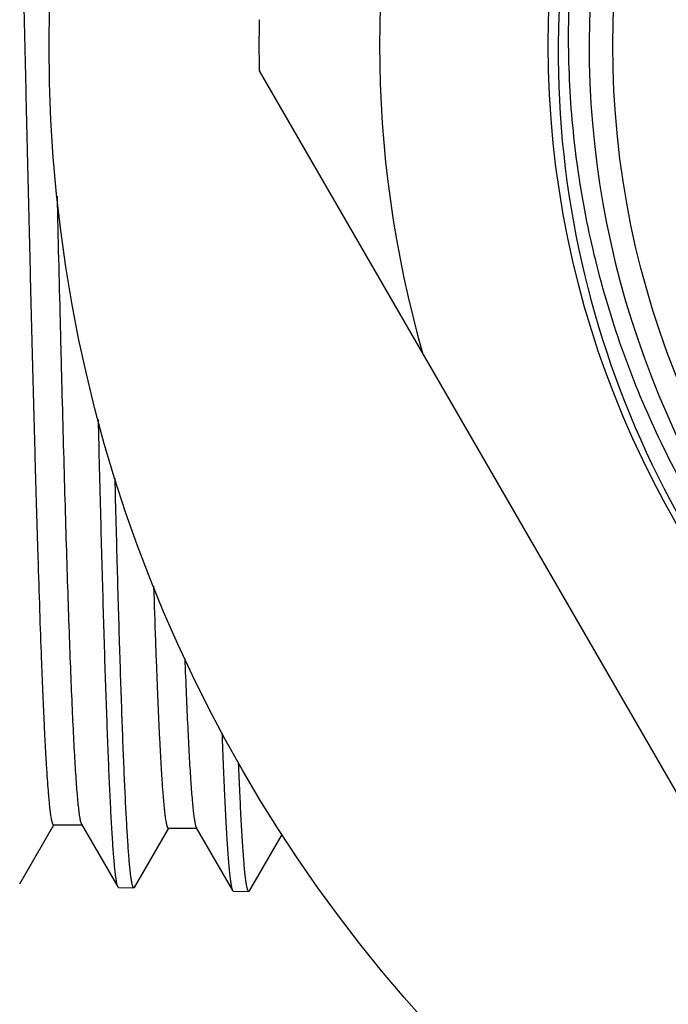
# Model space of a CAD drawing. Units: inches. Extents: x 0 to 11, y 0 to 8.5.
# Drawn here: x 2.5 to 2.7, y 4.3 to 4.6 of the extents above; entities that cross this region are included whole.
import ezdxf

# ---------------------------------------------------------------- set-up
doc = ezdxf.new("R2010")
doc.units = ezdxf.units.IN
doc.header["$LTSCALE"] = 0.605
doc.header["$MEASUREMENT"] = 0
doc.layers.get('0').update_dxf_attribs({"linetype": 'CONTINUOUS'})

msp = doc.modelspace()

# ---------------------------------------------------------------- linework, layer by layer
at = {"color": 7, "linetype": 'CONTINUOUS'}
for p, q in [((2.6168133864, 4.6282659792), (2.8036180973, 4.3047107289)), ((2.5423603799, 4.3753843448), (2.5529655002, 4.3937384028)), ((2.5528501976, 4.3937384028), (2.5617801976, 4.3937384028)), ((2.561549536, 4.3939380324), (2.5728270419, 4.3744191675)), ((2.5780700418, 4.3742675012), (2.5886798978, 4.3926298905)), ((2.5885651183, 4.3926298905), (2.5974951183, 4.3926298905)), ((2.5972655041, 4.3928286147), (2.6085472711, 4.3733022574)), ((2.6137849131, 4.3731499155), (2.6239217332, 4.3906938392)), ((2.5728270421, 4.3744191675), (2.5730372263, 4.3742339601)), ((2.5730372263, 4.3742339601), (2.577853479, 4.3740834522)), ((2.5780700419, 4.3742675012), (2.577853479, 4.3740834522)), ((2.6085472712, 4.3733022574), (2.6087566854, 4.373117727)), ((2.6087566854, 4.373117727), (2.6135700517, 4.3729673093)), ((2.6137849136, 4.3731499154), (2.6135700517, 4.3729673093))]:
    msp.add_line(p, q, dxfattribs=at)
for radius in [0.45275, 0.29755, 0.2775]:
    msp.add_circle((3.0042313665, 4.636238354), radius, dxfattribs=at)
for centre, radius, start, end in [((3.0042313665, 4.636238354), 0.2848425197, 79.9393086585, 325.0389273573), ((3.0034431857, 4.633811595), 0.2936697453, 144.4911581451, 179.5265324146), ((3.0042313665, 4.636238354), 0.35, 164.0698677476, 195.9301322524), ((3.0042313665, 4.636238354), 0.3875, 178.8211208711, 181.1788791289), ((3.0053520257, 4.6339060325), 0.2955917127, 179.5478952509, 231.7674980187)]:
    msp.add_arc(centre, radius, start, end, dxfattribs=at)
for points, knots in [([(2.5355662356, 4.8769376254), (2.5356163246, 4.8767228964), (2.5357135868, 4.8762471319), (2.5358469664, 4.8754634187), (2.535980791, 4.8745446017), (2.5361706921, 4.8730519333), (2.5364023643, 4.8708514487), (2.5366687251, 4.8678131542), (2.5369359351, 4.864251318), (2.5372039146, 4.8601739043), (2.5374723646, 4.8555900886), (2.5378474884, 4.8484973926), (2.5383082868, 4.8384522779), (2.53884197, 4.8250492574), (2.5393768979, 4.8099393644), (2.5399128036, 4.7932591806), (2.5404493297, 4.7751594763), (2.5409863019, 4.7558038301), (2.5415235796, 4.7353670918), (2.5420610671, 4.7140338281), (2.5425986901, 4.6919966937), (2.5431363913, 4.6694546694), (2.5436741202, 4.64661124), (2.5442118312, 4.6236725515), (2.5447494806, 4.6008455808), (2.5452870242, 4.5783362566), (2.5458244117, 4.5563475854), (2.5463615831, 4.5350778249), (2.5468984619, 4.5147187164), (2.5474349551, 4.4954537789), (2.54797091, 4.4774566075), (2.5485061891, 4.4608893069), (2.5489638434, 4.4480462394), (2.5493335751, 4.4385975747), (2.5496024925, 4.4321681849), (2.5498712532, 4.4261984424), (2.5501397854, 4.4207018323), (2.5504080796, 4.4156906376), (2.5506759779, 4.4111761692), (2.5509434142, 4.4071685287), (2.5511738203, 4.4041503669), (2.5513604713, 4.4019962248), (2.5514947726, 4.4005773878), (2.5516289484, 4.3992912585), (2.551762956, 4.3981385199), (2.5518967323, 4.3971197369), (2.552030142, 4.3962353841), (2.552163113, 4.3954859498), (2.5522788819, 4.3949469304), (2.5523736872, 4.3945844111), (2.5524405455, 4.3943623937), (2.5525072433, 4.3941741866), (2.5525737787, 4.3940196697), (2.5526401632, 4.3938984475), (2.5527068736, 4.393810053), (2.5527753586, 4.3937531557), (2.552827007, 4.3937384092), (2.5528501975, 4.393738405)], [0, 0, 0, 0, 0.0013673405, 0.0030102778, 0.0049294308, 0.0071248335, 0.0123409713, 0.0186492629, 0.0260378866, 0.0344904709, 0.0439887057, 0.0545118734, 0.0785354865, 0.1063459887, 0.137693188, 0.1722944668, 0.2098375481, 0.2499835479, 0.2923701748, 0.3366150279, 0.382318831, 0.4290690394, 0.476443957, 0.5240163381, 0.5713571086, 0.6180394153, 0.66364252, 0.7077554929, 0.7499809733, 0.7899386969, 0.8272688259, 0.8616356684, 0.8927304807, 0.9069624637, 0.9202741716, 0.9326356632, 0.9440198706, 0.9544006839, 0.9637558055, 0.9720643485, 0.9793081693, 0.9825262303, 0.9854727048, 0.9881459763, 0.9905450042, 0.9926690766, 0.9945176842, 0.9960906637, 0.9973885689, 0.9979350832, 0.9984139532, 0.9988260277, 0.9991726744, 0.9994562435, 0.9996811152, 0.9998561892, 1, 1, 1, 1]), ([(3.2376716463, 4.4730179608), (3.2323083482, 4.4652007846), (3.2236678059, 4.4538650779), (3.2110722455, 4.4396807717), (3.1977849131, 4.4261411443), (3.1834996601, 4.4136126477), (3.1683443621, 4.4022039789), (3.156562478, 4.394221744), (3.1443987738, 4.386835406), (3.1318825126, 4.3800635718), (3.1190450275, 4.3739216752), (3.101546878, 4.3665950706), (3.0790224751, 4.3590800918), (3.0512392776, 4.3527880222), (3.0229682461, 4.3492778077), (2.994489056, 4.3485822982), (2.966080591, 4.3507055951), (2.9380208665, 4.3556245186), (2.9105836098, 4.363288555), (2.8840358153, 4.3736206135), (2.8586351147, 4.3865178194), (2.8346273456, 4.4018526554), (2.812244217, 4.4194742995), (2.7917011005, 4.4392101356), (2.7731949772, 4.4608675189), (2.7569026745, 4.4842357845), (2.7429792425, 4.5090883307), (2.7315565537, 4.535184903), (2.7227421548, 4.5622737718), (2.7166183629, 4.5900949254), (2.7132413804, 4.6183797686), (2.7127416396, 4.6421182777), (2.7137313485, 4.6610624125), (2.7151663005, 4.6752207003), (2.7172899312, 4.6892921453), (2.7210322512, 4.7078894348), (2.7274034892, 4.7307613416), (2.7359701645, 4.7529042602), (2.7440874182, 4.7700505733), (2.753027507, 4.7867808705), (2.7606428067, 4.7988273499), (2.7660919103, 4.806585396)], [0, 0, 0, 0, 0.0312469878, 0.0468771825, 0.0625054403, 0.0937525966, 0.1093814758, 0.1250101965, 0.1406388436, 0.1562675128, 0.171896228, 0.187524929, 0.2187726945, 0.2500204682, 0.2812682819, 0.3125161013, 0.3437639165, 0.3750117636, 0.4062596214, 0.4375074837, 0.4687553852, 0.5000033125, 0.5312512398, 0.5624992032, 0.5937471662, 0.6249951271, 0.6562431204, 0.687491133, 0.718739151, 0.7499872105, 0.7812352862, 0.8124833556, 0.8281120494, 0.8437407661, 0.8593694696, 0.8749981697, 0.9062462748, 0.9374944155, 0.9531231327, 0.9687518304, 1, 1, 1, 1]), ([(2.5539555689, 4.5893023851), (2.5542654852, 4.5763426423), (2.5547308204, 4.5571793338), (2.5553706026, 4.532055233), (2.5558432572, 4.5142131567), (2.5563156617, 4.4972206635), (2.5567877606, 4.4811961448), (2.557259442, 4.4662512024), (2.5577305777, 4.4524899194), (2.5582009216, 4.4400080924), (2.5586702784, 4.4288925597), (2.5590748219, 4.4205202686), (2.5594033799, 4.4145630819), (2.559639283, 4.4106686572), (2.5598748464, 4.4071669666), (2.560110005, 4.4040640696), (2.5603444209, 4.4013652799), (2.5605780155, 4.399075211), (2.5607814194, 4.3974251284), (2.560948334, 4.3963132817), (2.561065667, 4.3956345783), (2.5611825672, 4.3950604284), (2.5612987862, 4.3945905805), (2.5614140736, 4.3942251378), (2.5615021913, 4.3940200984), (2.5615495359, 4.3939381436)], [0, 0, 0, 0, 0.1988181441, 0.2939908683, 0.3854488246, 0.4725549018, 0.5547023758, 0.6313205722, 0.7018767968, 0.7658801264, 0.8228875186, 0.872505053, 0.8944329327, 0.9143903553, 0.9323422976, 0.9482586168, 0.962114755, 0.9738877336, 0.9835619549, 0.9876095266, 0.9911300687, 0.9941241718, 0.9965947035, 0.9985484123, 1, 1, 1, 1]), ([(2.5667227644, 4.5197844696), (2.5669678569, 4.509674324), (2.567339001, 4.4948277498), (2.5678572285, 4.4754864641), (2.5682372924, 4.462020855), (2.5686171686, 4.4493380336), (2.5689968324, 4.4374949347), (2.5693761904, 4.4265447829), (2.5697551377, 4.4165367595), (2.570133499, 4.4075157348), (2.5705110842, 4.3995222462), (2.5708367867, 4.3935204773), (2.5711011625, 4.3892597042), (2.571290914, 4.3864774667), (2.5714804068, 4.3839757526), (2.5716695663, 4.3817573264), (2.5718582122, 4.3798246285), (2.5720462481, 4.3781797705), (2.5722098326, 4.3769906589), (2.5723438416, 4.3761854235), (2.5724383104, 4.3756899246), (2.5725324875, 4.3752674448), (2.5726262353, 4.374917779), (2.5727193884, 4.3746408855), (2.5727898193, 4.374483695), (2.5728270419, 4.3744192523)], [0, 0, 0, 0, 0.2084056156, 0.3060454722, 0.3987176851, 0.4860079892, 0.5675232396, 0.6428990137, 0.7117978492, 0.7739105311, 0.8289621456, 0.8767061606, 0.8977719915, 0.9169342765, 0.9341737622, 0.949473023, 0.9628154896, 0.9741895436, 0.9835885743, 0.9875465966, 0.9910105323, 0.9939820993, 0.996465072, 0.9984663874, 1, 1, 1, 1]), ([(2.577853479, 4.3740834522), (2.5778378969, 4.3740839393), (2.577804663, 4.3740916603), (2.5777579352, 4.3741207683), (2.5777121743, 4.3741663306), (2.5776461264, 4.3742567746), (2.5775671378, 4.3744155165), (2.5774778952, 4.3746579904), (2.5773881442, 4.3749676275), (2.5772979334, 4.3753444688), (2.5772074452, 4.3757888027), (2.5771167587, 4.3763005762), (2.5770259175, 4.3768797102), (2.5768985337, 4.3777853642), (2.5767419775, 4.3790851979), (2.5765611425, 4.3808454818), (2.5763799046, 4.3828706244), (2.5761982833, 4.3851585347), (2.5759437384, 4.3887268186), (2.5756311132, 4.393824722), (2.5752696663, 4.4006919936), (2.574907338, 4.4085364489), (2.5745442373, 4.4173256871), (2.5741806496, 4.4270232409), (2.5738166686, 4.4375889375), (2.5734523859, 4.4489789612), (2.5730878726, 4.4611460189), (2.5727231521, 4.4740396831), (2.572358278, 4.4876063798), (2.5721198862, 4.4968693887), (2.5720002855, 4.5016038004)], [0, 0, 0, 0, 0.0003658649, 0.0007808831, 0.0012768511, 0.001872705, 0.0034020539, 0.0054161397, 0.0079332335, 0.0109622666, 0.0145080899, 0.0185733385, 0.023158896, 0.0282648369, 0.0400360221, 0.0538814901, 0.0697918499, 0.0877515214, 0.1077430971, 0.1537455137, 0.2076127399, 0.2691281951, 0.338036826, 0.4140565979, 0.4968727953, 0.5861425925, 0.6814975913, 0.7825409593, 0.8888559394, 1, 1, 1, 1]), ([(2.5839705338, 4.4679429747), (2.5841524821, 4.4623076412), (2.5844296965, 4.4540875148), (2.5848228537, 4.4434473954), (2.5851090205, 4.4361914863), (2.5853950214, 4.429445865), (2.5856807993, 4.4232277671), (2.585966286, 4.417553026), (2.5862513928, 4.4124360337), (2.5865359716, 4.4078898883), (2.5867811316, 4.4044641194), (2.5869797438, 4.4020177922), (2.5871226679, 4.400405828), (2.5872654482, 4.3989442559), (2.5874080561, 4.3976339962), (2.5875504162, 4.3964758105), (2.5876923795, 4.3954703049), (2.5878338668, 4.3946180974), (2.5879570509, 4.3940049774), (2.5880579679, 4.3935924741), (2.5881290988, 4.393339965), (2.5882000409, 4.3931259308), (2.5882707855, 4.392950258), (2.588341289, 4.3928124781), (2.588412069, 4.3927121004), (2.5884845769, 4.3926471462), (2.5885403328, 4.3926298939), (2.5885651182, 4.3926298912)], [0, 0, 0, 0, 0.2236543026, 0.3262536593, 0.4223513061, 0.511699196, 0.5940734047, 0.6692654762, 0.7370840399, 0.7973636065, 0.8499496777, 0.8733192052, 0.894721101, 0.9141418979, 0.9315707116, 0.9470010027, 0.9604278758, 0.9718486497, 0.9812649858, 0.9852254448, 0.9886914939, 0.9916685583, 0.9941654774, 0.9961976432, 0.9977943008, 0.9990168313, 1, 1, 1, 1]), ([(2.5936787865, 4.4454864509), (2.5938207086, 4.4417046536), (2.5941012042, 4.4345597185), (2.5945447822, 4.4244922548), (2.594927165, 4.4169161137), (2.5952376688, 4.4115285893), (2.595460579, 4.4080073811), (2.5956831947, 4.4048409369), (2.595905413, 4.4020341413), (2.5961269533, 4.399591259), (2.5963477556, 4.3975160285), (2.5965399484, 4.3960189266), (2.596697566, 4.3950083164), (2.5968084757, 4.3943896148), (2.5969190047, 4.3938647338), (2.5970289427, 4.3934334399), (2.5971380669, 4.3930957648), (2.597221152, 4.3929054985), (2.597265504, 4.3928287218)], [0, 0, 0, 0, 0.2148491734, 0.4059391823, 0.5720965031, 0.6454999463, 0.7123029216, 0.7723994129, 0.8257053584, 0.8721449347, 0.9116498809, 0.944179438, 0.957821573, 0.9697138638, 0.9798593204, 0.9882690593, 0.9949662702, 1, 1, 1, 1]), ([(2.6052238606, 4.4222695437), (2.6053551753, 4.4187377496), (2.6056147316, 4.4120723997), (2.6060257732, 4.4026894446), (2.6063802666, 4.3956398151), (2.6066681099, 4.3906337857), (2.6068746712, 4.387365836), (2.6070809602, 4.3844290553), (2.6072868765, 4.3818273107), (2.6074921784, 4.3795639773), (2.6076967981, 4.3776420151), (2.6078749078, 4.3762558167), (2.6080209761, 4.3753202375), (2.6081237572, 4.3747475299), (2.6082261867, 4.3742616591), (2.6083280678, 4.3738623755), (2.6084291976, 4.3735496891), (2.6085061845, 4.3733734751), (2.608547271, 4.3733023424)], [0, 0, 0, 0, 0.2157686588, 0.4072333901, 0.5733861014, 0.6466944421, 0.7133601539, 0.7732946661, 0.8264278306, 0.8726936343, 0.912036199, 0.9444239953, 0.9580047161, 0.9698428198, 0.9799424102, 0.9883153543, 0.9949849043, 1, 1, 1, 1]), ([(2.6135700517, 4.3729673093), (2.6135531584, 4.3729678374), (2.6135167932, 4.3729770343), (2.6134663712, 4.3730113507), (2.6134170835, 4.3730647921), (2.6133455803, 4.3731713697), (2.6132604227, 4.373357904), (2.6131641379, 4.3736425367), (2.6130672656, 4.3740062634), (2.6129698443, 4.3744490809), (2.6128721186, 4.3749712697), (2.6127741635, 4.375572714), (2.6126760362, 4.376253274), (2.6125384209, 4.3773175219), (2.6123693032, 4.3788445829), (2.6121739776, 4.3809119151), (2.6119781894, 4.3832894078), (2.6117819755, 4.3859741878), (2.6115070794, 4.3901580346), (2.6111694228, 4.3961292601), (2.6107789466, 4.4041632531), (2.610533606, 4.4099050736), (2.6104092801, 4.4129641367)], [0, 0, 0, 0, 0.0012592809, 0.0027145106, 0.0044872788, 0.0066460074, 0.0122523302, 0.0196922155, 0.0290249191, 0.0402788191, 0.0534689101, 0.0686016293, 0.0856781521, 0.1046974602, 0.1485535537, 0.2001417973, 0.2594101692, 0.3262896003, 0.4007081258, 0.5718060523, 0.7718901736, 1, 1, 1, 1])]:
    msp.add_open_spline(points, degree=3, knots=knots, dxfattribs=at)

doc.saveas('drawing.dxf')
